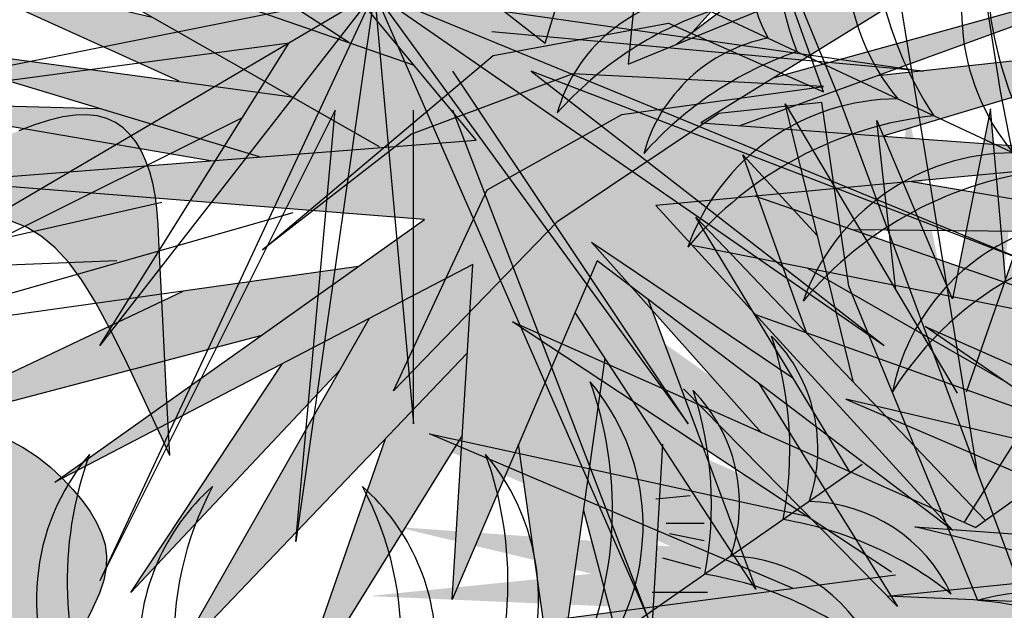
# Model space of a CAD drawing. Extents: x -71 to 222, y -457 to 82.
# Drawn here: x -16 to -15, y 22 to 22 of the extents above; entities that cross this region are included whole.
import ezdxf

# ---------------------------------------------------------------- set-up
doc = ezdxf.new("R2010")
doc.units = 0
doc.header["$MEASUREMENT"] = 0
doc.layers.get('0').update_dxf_attribs({"linetype": 'CONTINUOUS'})
doc.layers.add('HATCH', color=7, linetype='CONTINUOUS')

# ---------------------------------------------------------------- blocks, each defined once
blk = doc.blocks.new('Arbol alzado 023')
at = {"color": 78}
for points in [[(-0.5747891747202765, 0.2082407706869382), (-0.5732863495522516, 0.2353176254507083), (-0.5719945529935835, 0.2604145796546042), (-0.5710976814038453, 0.2790363470826343), (-0.5704593198605501, 0.292439301634051), (-0.5699441839516588, 0.301879440371291), (-0.5694158587546738, 0.3086138908672105), (-0.5687386830207366, 0.3138982733474442), (-0.5677984751987175, 0.3187711500394492), (-0.5665658420180257, 0.3234028511778995), (-0.5650343772530206, 0.3277443879785018), (-0.5631957904940457, 0.33174790216734), (-0.5610436755154637, 0.3353651586336959), (-0.5585701187444272, 0.3385479222668799), (-0.55576833711849, 0.3412487116297704), (-0.5526307939015993, 0.3434185379380601), (-0.5491476913368949, 0.3450182101643016), (-0.5453009412578673, 0.3460390610620401), (-0.5410694408035752, 0.3464822211416738), (-0.5364320871130843, 0.346347690403217), (-0.5313685309990639, 0.3456354688466554), (-0.5258576696005797, 0.3443466869824015), (-0.5198784000566903, 0.3424809679736605), (-0.5134103731800792, 0.34003868865722)], [(-0.5747891747202765, 0.2082407706869382), (-0.5714941137199787, 0.2154545575955247), (-0.5635756419908766, 0.2326307790495044), (-0.5565789130804788, 0.2473959986416467), (-0.550297797257862, 0.2599627523285086), (-0.5445276721393135, 0.2705447065770663), (-0.5390631616675279, 0.2793547741806712), (-0.5336988897851818, 0.2866066216062997), (-0.5282298572717643, 0.2925131616473244), (-0.522495908486249, 0.2972541454584778), (-0.5165200304735897, 0.3008763008032709), (-0.5103700538582139, 0.3033931938065884)], [(-0.5088457489924529, 0.2148550102428892), (-0.5152274802413146, 0.2115640944474144), (-0.5210473478177775, 0.207723750594031), (-0.5263260777459742, 0.2034922501397354), (-0.5310851497236477, 0.1990259803575363), (-0.5353449129381254, 0.1944832127044513), (-0.5391144114726529, 0.1899886801620703), (-0.5423563384838133, 0.1855378606887719), (-0.5450220820240794, 0.1810934474411177), (-0.5470630301459494, 0.1766185104124638), (-0.5484298172282998, 0.1720761195961806), (-0.549073831323625, 0.1674293449856314), (-0.5489464604844088, 0.1626408797373706), (-0.5479987159263402, 0.1576741706815703), (-0.54617294161865, 0.1523830051388906), (-0.5433798272391641, 0.1461904459648373), (-0.53951988787205, 0.1384095196686239), (-0.5344943922750751, 0.1283536295962371), (-0.5282049860428053, 0.1153369327672884), (-0.520552937933008, 0.09867283252779302), (-0.5114391398666598, 0.0776754858973554)]]:
    blk.add_lwpolyline(points, dxfattribs=at)
blk = doc.blocks.new('Arbol alzado 022')
at = {"color": 78}
blk.add_lwpolyline([(0.2628320000000031, 0.5572920000000039), (0.3645730000000071, 0.3198370000000068), (0.3500389999999811, 0.5548690000000036), (0.6431509999999889, 0.4022190000000094), (0.3839529999999911, 0.5863680000000002), (0.7206679999999892, 0.6130210000000034), (0.3476169999999854, 0.6420970000000068), (0.5947029999999813, 0.9401270000000039), (0.2991680000000088, 0.7099420000000052), (0.2119610000000023, 0.995857000000008), (0.241029999999995, 0.695403000000006), (-0.107797000000005, 0.8383610000000061), (0.1901599999999917, 0.6542120000000082), (-0.1392879999999934, 0.6299820000000054), (0.2216509999999801, 0.5960600000000014), (0.01332399999998302, 0.3682970000000054)], close=True, dxfattribs=at)
for points in [[(0.2361919999999884, 0.7454130000000063), (-0.01574500000000967, 0.9522420000000054), (0.1958019999999863, 0.7178550000000072)], [(0.2072310000000073, 0.709255000000006), (-0.05450400000000855, 0.906205000000007), (0.1308989999999994, 0.7405380000000079)], [(0.4369519999999909, 0.7104780000000019), (0.6746420000000057, 0.8650140000000093), (0.440086000000008, 0.7536320000000032)], [(0.4154440000000079, 0.6372509999999991), (0.7085559999999873, 0.8044390000000092), (0.3911799999999914, 0.6946430000000063)], [(0.5559439999999825, 0.6832880000000117), (0.7424699999999973, 0.7680940000000049), (0.5748499999999979, 0.7281740000000028)], [(0.1392889999999909, 0.6857110000000048), (-0.1489779999999996, 0.7656710000000047), (0.1635129999999947, 0.6517890000000008)], [(0.06585999999998648, 0.687377000000005), (-0.1635129999999947, 0.7123650000000055), (0.06237600000000043, 0.6448140000000038)], [(0.4994879999999853, 0.6302600000000069), (0.77153899999999, 0.7123650000000055), (0.4768509999999822, 0.6722770000000011)], [(-0.2658199999999908, 0.4870340000000013), (-0.2579870000000142, 0.6881340000000051), (-0.3355040000000145, 0.4652180000000001)], [(-0.4145230000000026, 0.4720120000000065), (-0.4624160000000188, 0.6674840000000088), (-0.3418839999999932, 0.4645730000000086)], [(-0.3078979999999945, 0.5446039999999996), (-0.3185469999999953, 0.6639040000000023), (-0.3451939999999922, 0.5306390000000007)], [(0.5338649999999916, 0.6275810000000064), (0.7739609999999857, 0.66875000000001), (0.6118940000000066, 0.6641840000000059)], [(-0.3848090000000184, 0.5368350000000035), (-0.3982340000000022, 0.6558550000000096), (-0.3454739999999958, 0.5306110000000004)], [(-0.4474299999999971, 0.5064370000000054), (-0.4922040000000152, 0.6317280000000025), (-0.4397529999999961, 0.5749840000000077)], [(-0.2507779999999968, 0.4258020000000045), (-0.1804690000000164, 0.6227130000000116), (-0.3369260000000054, 0.3739970000000099)], [(0.0423279999999977, 0.612913000000006), (-0.1263600000000054, 0.5842290000000006)], [(0.1517829999999947, 0.6026260000000079), (-0.1010750000000087, 0.5155560000000108)], [(0.5995470000000012, 0.5572920000000039), (0.7812279999999987, 0.550023000000003), (0.5680559999999844, 0.5984830000000088)], [(-0.417016000000018, 0.4090090000000046), (-0.5252839999999992, 0.587881000000003), (-0.3219850000000122, 0.3752070000000032)], [(0.4302699999999788, 0.5534620000000032), (0.7812279999999987, 0.5039860000000047), (0.476003999999989, 0.5912140000000008)], [(-0.2652539999999988, 0.3513360000000034), (-0.03997000000001094, 0.5766759999999991), (-0.3287559999999985, 0.3703690000000037)], [(-0.1305279999999982, 0.5770670000000067), (0.08359500000000253, 0.5791460000000015)], [(-0.4790240000000097, 0.4366880000000108), (-0.5983769999999993, 0.570489000000002), (-0.4571109999999976, 0.4752510000000072)], [(-0.1085240000000169, 0.5081050000000076), (0.1961330000000032, 0.5681610000000035)], [(0.1153009999999881, 0.5522270000000091), (-0.02227100000001769, 0.4733739999999997)], [(0.4988510000000019, 0.5047380000000103), (0.7691159999999968, 0.433718000000006), (0.5532149999999945, 0.5361300000000071)], [(0.2269079999999803, 0.5300800000000052), (0.1514009999999928, 0.3271060000000077), (0.2782890000000009, 0.521217)], [(-0.07010099999999397, 0.4404170000000036), (0.1515789999999981, 0.5194510000000037)], [(-0.3879390000000171, 0.3389430000000075), (-0.6537380000000041, 0.514675000000004), (-0.3287559999999985, 0.3703690000000037)], [(-0.1954680000000053, 0.3540310000000062), (0.03270299999999793, 0.5112550000000056), (-0.214382999999998, 0.4022190000000094)], [(0.3538839999999936, 0.4926920000000052), (0.5583660000000066, 0.2786460000000019), (0.4224470000000053, 0.5171590000000066)], [(0.2573409999999967, 0.4891720000000035), (0.2919009999999957, 0.244724000000005), (0.317861999999991, 0.4288570000000007)], [(0.4430559999999844, 0.4809940000000026), (0.5898579999999924, 0.3246830000000003), (0.4835269999999809, 0.4853500000000039)], [(0.1491489999999942, 0.4711810000000085), (0.05208199999998442, 0.3149910000000062), (0.2022719999999936, 0.4676410000000075)], [(-0.107687999999996, 0.4145170000000036), (0.08841799999999012, 0.4603720000000067), (-0.1525510000000168, 0.3570740000000043)], [(-0.4568540000000212, 0.3276269999999997), (-0.711859000000004, 0.4360420000000076), (-0.4479579999999999, 0.3786240000000092)], [(0.2724460000000022, 0.3823300000000032), (0.2289179999999931, 0.2180710000000019), (0.2168059999999912, 0.4288720000000055)], [(0.3574629999999956, 0.4348110000000034), (0.4784269999999822, 0.2398780000000045), (0.4113289999999949, 0.4325600000000023)], [(-0.3112800000000107, 0.2544160000000062), (-0.02785700000001157, 0.1163040000000066), (-0.2531419999999969, 0.3004530000000045), (0.03996999999998252, 0.3707200000000057), (-0.2676759999999945, 0.3489130000000031)], [(-0.3234600000000114, 0.2531850000000091), (-0.573535000000021, 0.06118200000000229), (-0.389630000000011, 0.2866650000000064), (-0.6908730000000105, 0.2968930000000043), (-0.3850810000000138, 0.3370530000000045)], [(-0.221650000000011, 0.3101450000000057), (0.05934899999999743, 0.3222600000000071), (-0.09695800000000077, 0.3378950000000032)]]:
    blk.add_lwpolyline(points, dxfattribs=at)
at = {"color": 32}
for points in [[(0.1974270000000047, 0.3925270000000083), (0.2216509999999801, 0.3901040000000009)], [(0.1877369999999985, 0.373143000000006), (0.2143839999999955, 0.373143000000006)], [(0.1877369999999985, 0.3610280000000046), (0.2119610000000023, 0.3658740000000051)], [(0.1901599999999917, 0.3416440000000094), (0.2168059999999912, 0.3489130000000031)], [(0.1853150000000028, 0.3246830000000003), (0.2240730000000042, 0.3246830000000003)]]:
    blk.add_lwpolyline(points, dxfattribs=at)

msp = doc.modelspace()

# ---------------------------------------------------------------- hatches: boundary and pattern name
at = {"linetype": 'Continuous'}
h = msp.add_hatch(color=70, dxfattribs=at)
h.paths.add_polyline_path([(-15.42972176435774, 22.22472429507354), (-15.3782540173695, 22.24581706075367), (-15.37510782154527, 22.24569602877307), (-15.42076947609462, 22.21747535255633), (-15.36279201464845, 22.2132112687226), (-15.42631137720923, 22.20724155135542), (-15.38974118803685, 22.16725952311901), (-15.38978616604686, 22.16726271131427), (-15.43355855988989, 22.20041901722163), (-15.45146331240016, 22.15863081966802), (-15.448905566034, 22.19999260883822), (-15.50048848558231, 22.17312870470244), (-15.45487387553226, 22.20553591782198), (-15.51413021016083, 22.2102264100389), (-15.4484793336344, 22.21534331063924), (-15.4919624297188, 22.26779171777696), (-15.4399531017873, 22.22728292135719), (-15.42460609564273, 22.27759928657804)])
h.paths.add_polyline_path([(-15.38453356269088, 22.26992375969382), (-15.42176233697796, 22.22867552304285), (-15.42377386106432, 22.22716189410983), (-15.42972176435774, 22.22472429507354), (-15.42887026368658, 22.23352531273974)], flags=17)
h.paths.add_polyline_path([(-15.4041435967672, 22.27461442789456), (-15.41604820702446, 22.24405164732923), (-15.42887026368703, 22.23352531273974), (-15.42769372494718, 22.24568588828549)], flags=17)
h.paths.add_polyline_path([(-15.41034071672607, 22.23266713151486), (-15.42377386106432, 22.2271618941096), (-15.37771261240982, 22.26182200040978)], flags=17)
h.paths.add_polyline_path([(-15.41589392824767, 22.21711676933717), (-15.42076947609462, 22.21747535255633), (-15.41178666366272, 22.22302707957203), (-15.37585633968297, 22.23299349510137), (-15.37269023961039, 22.23286161469093)], flags=17)
h.paths.add_polyline_path([(-15.41589392824767, 22.21711676933717), (-15.39889468470733, 22.22331185288465), (-15.35852881073311, 22.22770932974083), (-15.39828165883523, 22.21582143505736)])
h.paths.add_polyline_path([(-15.39475362708822, 22.21020743201564), (-15.36506704228418, 22.20515947366346), (-15.36433357244982, 22.203899093323), (-15.40201582695931, 22.20426496437437), (-15.41401590376131, 22.20839711240671)], flags=17)
h.paths.add_polyline_path([(-15.42182057106606, 22.20233177259604), (-15.42631137720923, 22.20724155135542), (-15.41401590376131, 22.20839711240671), (-15.36951692861589, 22.19307418109372), (-15.36820598459485, 22.19176291120414)], flags=17)
h.paths.add_polyline_path([(-15.41397994926933, 22.19375965500069), (-15.42182057106606, 22.20233177259604), (-15.40759545161222, 22.19952762309697), (-15.38338433815829, 22.18565038841905), (-15.37496797818562, 22.17985099331452)], flags=17)
h.paths.add_polyline_path([(-15.43627872333377, 22.19407038283964), (-15.43355855988989, 22.20041901722163), (-15.42723657999636, 22.19563030267147), (-15.41394852581357, 22.15991004481805)], flags=17)
h.paths.add_polyline_path([(-15.43259225160705, 22.18843088412143), (-15.42547463563756, 22.17754248211747), (-15.42746774958937, 22.14285370948335), (-15.42815523325748, 22.14285370948335), (-15.43525050072481, 22.16962869429574)])
h.paths.add_polyline_path([(-15.4386742286049, 22.14541215978363), (-15.44324293218801, 22.17781650079189), (-15.43627872333377, 22.19407038283964), (-15.43259225160705, 22.18843088412143)])
h.paths.add_polyline_path([(-15.44958220914009, 22.1890504881311), (-15.45021210640994, 22.17886430296574), (-15.47149975485968, 22.14455934301702), (-15.45969158546245, 22.17846827764595)])
h.paths.add_polyline_path([(-15.4855677118378, 22.15138187715081), (-15.46164810630648, 22.19335641252917), (-15.448905566034, 22.19999260883822), (-15.44958220914009, 22.1890504881311)])
h.paths.add_polyline_path([(-15.47239732608682, 22.18775831896971), (-15.46164810630648, 22.19335641252917), (-15.4652750300877, 22.18699182426838), (-15.49110978893555, 22.15948363643486)], flags=17)
h.paths.add_polyline_path([(-15.52265626602434, 22.1786720136862), (-15.48466125429809, 22.19669483498376), (-15.46302483888917, 22.19974500990145), (-15.47509401601269, 22.19117038008892)])
h.paths.add_polyline_path([(-15.47122244249636, 22.22065450234061), (-15.46029620405966, 22.2144222909277), (-15.47520615084409, 22.21326019348578), (-15.52308267440753, 22.22770932974061)])
h.paths.add_polyline_path([(-15.47520615084409, 22.21326019348601), (-15.48125567441116, 22.21278868705065), (-15.52350890680759, 22.22003380285639), (-15.4949876783387, 22.21923025908029)])
h.paths.add_polyline_path([(-15.47122244249636, 22.22065450234061), (-15.48500254167288, 22.22252908364624), (-15.51796700569298, 22.2375167225581), (-15.48846835894688, 22.23049139158263)])
h.paths.add_polyline_path([(-15.51199869619472, 22.2439128483087), (-15.45614595781149, 22.2245906334482), (-15.4484793336344, 22.21534331063924), (-15.46029620406011, 22.2144222909277)], flags=17)
h.paths.add_polyline_path([(-15.48680189597394, 22.23519603330976), (-15.50901454144582, 22.24988256567565), (-15.48561814644177, 22.24130188131778), (-15.46420071186799, 22.22737716984773)], flags=17)
h.paths.add_polyline_path([(-15.50603038669738, 22.2545730578928), (-15.46475256144163, 22.23497173994485), (-15.45614595781149, 22.2245906334482), (-15.46420071186799, 22.22737716984773)], flags=17)
h.paths.add_polyline_path([(-15.48133516313806, 22.24284620635001), (-15.50517774591412, 22.26224840879343), (-15.47527999470799, 22.2476697112437), (-15.46475256144163, 22.23497173994485)], flags=17)
h.paths.add_polyline_path([(-15.45291487779309, 22.24394493989018), (-15.4511289671525, 22.23598753018189), (-15.46155151079506, 22.24410539509984), (-15.47959957832359, 22.27589365304459)], flags=17)
h.paths.add_polyline_path([(-15.43818005569506, 22.23309599225274), (-15.4399531017873, 22.22728292135719), (-15.4511289671525, 22.23598753018189), (-15.45998954424681, 22.2754672446614)], flags=17)
h.paths.add_polyline_path([(-15.44251102413659, 22.2754672446614), (-15.4346800805281, 22.2445709357761), (-15.43818005569506, 22.23309599225274), (-15.44381964097943, 22.24405252115127)], flags=17)
h = msp.add_hatch(color=70, dxfattribs=at)
h.paths.add_polyline_path([(-15.44639329654797, 22.12281233948158), (-15.40674682001168, 22.1552195526009), (-15.45832973955999, 22.16758539571867), (-15.4537774138696, 22.16726271131404), (-15.45364047922862, 22.16715898733526), (-15.45373243586005, 22.16725952311901), (-15.41689660062207, 22.16464847321424), (-15.45705086637713, 22.19231725793759), (-15.41356756713708, 22.17312861505241), (-15.44270664368082, 22.2022749348456), (-15.44212933910489, 22.20230700507921), (-15.39343999231892, 22.16752362545765), (-15.3362484738534, 22.19291912201982), (-15.3724625218299, 22.1689763416515), (-15.32602012814527, 22.17908099968838), (-15.37089684732359, 22.16000172865563), (-15.3297133210192, 22.15459305080788), (-15.38272716362349, 22.15279309003824), (-15.35036289051482, 22.11311176873949), (-15.38105618057102, 22.13667751409901), (-15.36862377229932, 22.10325133269805), (-15.36930596974457, 22.10325133269805), (-15.38812405421072, 22.14127390425949), (-15.3863633301587, 22.10325133269805), (-15.38642048163206, 22.10325133269805), (-15.39671540000813, 22.13442110093786), (-15.41314136190954, 22.10575600414688), (-15.40376266526323, 22.14285370948335), (-15.43360403676866, 22.10447677899685), (-15.41160711917496, 22.13976364029111)])
h.paths.add_polyline_path([(-15.39312656058905, 22.1699494542496), (-15.39463166136852, 22.16837494673575), (-15.40718595990916, 22.17734366290972), (-15.41953607979099, 22.21193204357235)])
h.paths.add_polyline_path([(-15.40451568855792, 22.18805448215983), (-15.40589417922843, 22.22344506992329), (-15.39711065049164, 22.19818623519097), (-15.39523660939972, 22.21918098608978), (-15.39053064424365, 22.19564586219269), (-15.38121300030093, 22.21776449369293), (-15.38357556630604, 22.1968190481856), (-15.36991801769204, 22.21981100755568), (-15.37834638354639, 22.18541120946031), (-15.39312656058905, 22.1699494542496)])
h.paths.add_polyline_path([(-15.35885427759899, 22.2058021810841), (-15.37782737502062, 22.17445629973452), (-15.39200219134204, 22.16816207099544), (-15.39312656058905, 22.1699494542496)])
h.paths.add_polyline_path([(-15.37390648283895, 22.20353236017274), (-15.36467581673355, 22.213518536175), (-15.3725553273614, 22.19146931640091), (-15.37834638354639, 22.18541120946031)])
h.paths.add_polyline_path([(-15.36688962450967, 22.17931313188285), (-15.37782737502062, 22.17445629973452), (-15.37085158433388, 22.1859811605583), (-15.3459911046873, 22.20274147344742)])
h.paths.add_polyline_path([(-15.37505969846165, 22.1530534208465), (-15.35447878513492, 22.15375219752025), (-15.32807720102733, 22.14555505850728)], flags=17)
h.paths.add_polyline_path([(-15.33764244034251, 22.1370626155209), (-15.37716526871759, 22.1459737390195), (-15.38272716362349, 22.15279309003824), (-15.37505969846165, 22.1530534208465), (-15.37231576722456, 22.15261549200534)], flags=17)
h.paths.add_polyline_path([(-15.45406671162823, 22.14882342685053), (-15.41698365965181, 22.15712759627911), (-15.4142065959752, 22.15700786586569), (-15.40674682001168, 22.1552195526009), (-15.4135602830836, 22.14965019640238)], flags=17)
h.paths.add_polyline_path([(-15.46124292839409, 22.15903579182702), (-15.46128456949577, 22.15910279630509), (-15.43423285955419, 22.16180871149083), (-15.4142065959752, 22.15700786586569)])
h.paths.add_polyline_path([(-15.4668557954235, 22.18336268188693), (-15.43234439389676, 22.17529296287273), (-15.41689660062207, 22.16464847321424), (-15.42444892252092, 22.16518380760374)])
h.paths.add_polyline_path([(-15.43275139598586, 22.21150563518916), (-15.41174497319957, 22.19011186991099), (-15.40718595990916, 22.17734366290972), (-15.41691634646645, 22.18429499316596)])
h.paths.add_polyline_path([(-15.41228889711033, 22.21832816932294), (-15.40524185739991, 22.20669772921303), (-15.40451568855792, 22.18805448215983), (-15.4089782778608, 22.19514855504269)])
h = msp.add_hatch(color=70, dxfattribs=at)
h.paths.add_polyline_path([(-15.333848584821, 22.12281233948158), (-15.37349506135729, 22.1552195526009), (-15.32191214180898, 22.16758539571867), (-15.32646446749936, 22.16726271131404), (-15.32660140214034, 22.16715898733526), (-15.32650944550937, 22.16725952311901), (-15.36334528074735, 22.16464847321424), (-15.32319101499183, 22.19231725793759), (-15.36667431423189, 22.17312861505241), (-15.33753523768814, 22.2022749348456), (-15.33811254226407, 22.20230700507921), (-15.3868018890505, 22.16752362545765), (-15.44399340751602, 22.19291912201982), (-15.40777935953861, 22.1689763416515), (-15.45422175322415, 22.17908099968838), (-15.40934503404583, 22.16000172865563), (-15.45052856034977, 22.15459305080788), (-15.39751471774593, 22.15279309003824), (-15.4298789908546, 22.11311176873949), (-15.39918570079794, 22.13667751409901), (-15.41161810906965, 22.10325133269805), (-15.41093591162485, 22.10325133269805), (-15.3921178271587, 22.14127390425949), (-15.39387855120981, 22.10325133269805), (-15.39382139973736, 22.10325133269805), (-15.38352648136083, 22.13442110093786), (-15.36710051945943, 22.10575600414688), (-15.37647921610619, 22.14285370948335), (-15.34663784460031, 22.10447677899685), (-15.36863476219401, 22.13976364029111)])
h.paths.add_polyline_path([(-15.38711532077946, 22.1699494542496), (-15.38561022000044, 22.16837494673575), (-15.37305592145981, 22.17734366290972), (-15.36070580157843, 22.21193204357235)])
h.paths.add_polyline_path([(-15.3757261928115, 22.18805448215983), (-15.37434770214054, 22.22344506992329), (-15.38313123087732, 22.19818623519097), (-15.3850052719697, 22.21918098608978), (-15.38971123712577, 22.19564586219269), (-15.39902888106849, 22.21776449369293), (-15.39666631506293, 22.1968190481856), (-15.41032386367647, 22.21981100755568), (-15.40189549782303, 22.18541120946031), (-15.38711532077946, 22.1699494542496)])
h.paths.add_polyline_path([(-15.42138760376952, 22.2058021810841), (-15.4024145063488, 22.17445629973452), (-15.38823969002692, 22.16816207099544), (-15.38711532077946, 22.1699494542496)])
h.paths.add_polyline_path([(-15.40633539853047, 22.20353236017274), (-15.41556606463587, 22.213518536175), (-15.40768655400711, 22.19146931640091), (-15.40189549782303, 22.18541120946031)])
h.paths.add_polyline_path([(-15.41335225685975, 22.17931313188285), (-15.4024145063488, 22.17445629973452), (-15.40939029703509, 22.1859811605583), (-15.43425077668167, 22.20274147344742)])
h.paths.add_polyline_path([(-15.40518218290731, 22.1530534208465), (-15.4257630962345, 22.15375219752025), (-15.45216468034164, 22.14555505850728)], flags=17)
h.paths.add_polyline_path([(-15.44259944102646, 22.1370626155209), (-15.40307661265138, 22.1459737390195), (-15.39751471774593, 22.15279309003824), (-15.40518218290731, 22.1530534208465), (-15.4079261141444, 22.15261549200534)], flags=17)
h.paths.add_polyline_path([(-15.32617516974074, 22.14882342685053), (-15.36325822171716, 22.15712759627911), (-15.36603528539422, 22.15700786586569), (-15.37349506135683, 22.1552195526009), (-15.36668159828537, 22.14965019640238)], flags=17)
h.paths.add_polyline_path([(-15.31899895297488, 22.15903579182702), (-15.31895731187319, 22.15910279630509), (-15.34600902181523, 22.16180871149083), (-15.36603528539422, 22.15700786586569)])
h.paths.add_polyline_path([(-15.31338608594547, 22.18336268188693), (-15.34789748747221, 22.17529296287273), (-15.36334528074735, 22.16464847321424), (-15.35579295884804, 22.16518380760374)])
h.paths.add_polyline_path([(-15.34749048538356, 22.21150563518916), (-15.36849690816939, 22.19011186991099), (-15.37305592145981, 22.17734366290972), (-15.36332553490297, 22.18429499316596)])
h.paths.add_polyline_path([(-15.36795298425864, 22.21832816932294), (-15.37500002396951, 22.20669772921303), (-15.3757261928115, 22.18805448215983), (-15.37126360350862, 22.19514855504269)])
at = {"layer": 'HATCH', "linetype": 'Continuous'}
h = msp.add_hatch(color=94, dxfattribs=at)
h.paths.add_polyline_path([(-15.66937204018927, 22.24986156240118), (-15.67096887423736, 22.25480690002962), (-15.67273739115376, 22.25994787361003), (-15.67460401256608, 22.26520769574324), (-15.67649493088652, 22.27050992285979), (-15.67833645313544, 22.27577799677545), (-15.68005477172323, 22.2809355885239), (-15.68158708143551, 22.28590361854765), (-15.68291401351121, 22.29059395325055), (-15.68402720156178, 22.29491605226906), (-15.68491804998325, 22.29877937523827), (-15.68557819238708, 22.30209326718534), (-15.68599903316976, 22.30476730235443), (-15.68617220594319, 22.30671082577294), (-15.68608911510205, 22.3078334116841), (-15.68574804152718, 22.30807855831642), (-15.68517293829996, 22.3075269497416), (-15.68439463499021, 22.30629307940774), (-15.68344373194736, 22.30449178458741), (-15.68235094413035, 22.30223767333621), (-15.68114687189131, 22.29964558292761), (-15.6798623447969, 22.29683000680905), (-15.67852807780559, 22.29390589686147), (-15.67716424193554, 22.29096505413679), (-15.67574997852103, 22.28800885393332), (-15.67425377034647, 22.28501552071964), (-15.672644214804, 22.28196373739695), (-15.67089013850295, 22.27883184304312), (-15.66895990961916, 22.2755984059512), (-15.6668222401529, 22.27224199441514), (-15.66444584210626, 22.2687409475119), (-15.66179243638749, 22.26504288936019), (-15.65879681101455, 22.2609716673802), (-15.65538699212152, 22.25632052862863), (-15.65149077664023, 22.25088226175001), (-15.64703607610113, 22.24445011380806), (-15.6419511458605, 22.23681698804387), (-15.6361636682343, 22.22777590230805), (-15.62960166936432, 22.21711998905937), (-15.6292954704561, 22.21711998905937), (-15.62832275806363, 22.21387062144743), (-15.62727478199736, 22.21024717314015), (-15.6262986651825, 22.2067558679222), (-15.62537480964079, 22.20326158289447), (-15.62448224209834, 22.19960123079284), (-15.62359976006451, 22.19561183896201), (-15.62270593183416, 22.19113043474533), (-15.62177978413115, 22.18599427470269), (-15.62089365856059, 22.1806088952718), (-15.62084217562301, 22.17975455368708), (-15.62111116073061, 22.18004783570302), (-15.62172018794149, 22.18179950523484), (-15.62264702329298, 22.18463020961747), (-15.62386977664551, 22.18816036696683), (-15.62536609942822, 22.19201062461741), (-15.62711307003042, 22.19586351825353), (-15.62908352634145, 22.19965016843287), (-15.63124950399765, 22.20336381328036), (-15.63358280941543, 22.2069975763128), (-15.63605559283701, 22.2105448102626), (-15.63863977529013, 22.21399863864679), (-15.64130716319164, 22.21735218498145), (-15.64402979217698, 22.2205988019997), (-15.64678554289026, 22.22373287390667), (-15.64957556141258, 22.22675325462194), (-15.65240706805093, 22.22965994414528), (-15.65528716850508, 22.23245340090909), (-15.65822308308248, 22.23513339569661), (-15.66122180287516, 22.2377002723332), (-15.66429054819014, 22.24015391621003), (-15.66736535695895, 22.24244179169898), (-15.66802081120591, 22.24518807508218)])
h.paths.add_polyline_path([(-15.57801853157002, 22.20654888577258), (-15.5773050964201, 22.21131967533131), (-15.57658936910843, 22.21613172379068), (-15.5758306637756, 22.22098182212369), (-15.57498806534591, 22.22586721973846), (-15.57402088795902, 22.23078470760959), (-15.57290013577699, 22.23571892825601), (-15.57164448991239, 22.24060593038405), (-15.57028455071645, 22.24536904120316), (-15.56885091854042, 22.24993193174748), (-15.56737407912738, 22.25421815844459), (-15.56588451821995, 22.25815116311185), (-15.56441306538522, 22.26165461678386), (-15.56299009175859, 22.26465207588797), (-15.5616370290461, 22.26708577796319), (-15.56033817594448, 22.26897360186615), (-15.55906889172115, 22.27035176374272), (-15.55780442103628, 22.27125705277933), (-15.55652000854957, 22.2717256851214), (-15.55519066970442, 22.27179433534718), (-15.55379187837775, 22.27149933421049), (-15.55229876462067, 22.27087735628891), (-15.55069539791361, 22.26995086476211), (-15.54900091780132, 22.26868696711733), (-15.54724363247465, 22.2670390178763), (-15.54545162090631, 22.26496025695144), (-15.54365296207084, 22.26240392425586), (-15.54213645440564, 22.25977519361538), (-15.54256796760296, 22.25875079246168), (-15.54271985437595, 22.25841000273238), (-15.54332036949177, 22.25930297407729), (-15.54478700878803, 22.26127801471114), (-15.54608895630713, 22.2628426438954), (-15.54724878983666, 22.26407158608311), (-15.54828897255561, 22.26503910729423), (-15.54923231146699, 22.26582004658951), (-15.55010058210132, 22.26646735289125), (-15.55091372626043, 22.26694927976803), (-15.55169053966597, 22.26721253447329), (-15.55245039107899, 22.26720382426095), (-15.553212305437, 22.26686997099307), (-15.5539951930698, 22.26615779653127), (-15.55481830813028, 22.26501389352154), (-15.55570079016275, 22.26338519843387), (-15.55665444379952, 22.26123102540816), (-15.55766276547843, 22.25856100152089), (-15.55870191672443, 22.25539724612747), (-15.55974828827834, 22.25176222240668), (-15.56077792705651, 22.24767793510512), (-15.56176722379791, 22.24316673279384), (-15.56269234002843, 22.23825073482783), (-15.56352966648751, 22.23295228977793), (-15.56427312894834, 22.22729237091846), (-15.56498839782739, 22.22128736720254), (-15.56575902239797, 22.21495263610734), (-15.56666820810892, 22.20830319128993), (-15.56710845301245, 22.20559856775651), (-15.56757487244226, 22.20390992066848), (-15.56840452016127, 22.20101709872017), (-15.56932826109528, 22.1980395814179), (-15.57051422526115, 22.19479605881713), (-15.57216011155765, 22.19106717109833), (-15.57446384809668, 22.18663367304919), (-15.57762347760058, 22.18127597563432), (-15.58183681357309, 22.17477483364189), (-15.58730178412884, 22.16691088725236), (-15.59421631738019, 22.1574646620378), (-15.59459956966225, 22.1574646620378, 0.009810297801569015), (-15.595448352022, 22.16052469714043), (-15.59476907203566, 22.16052469714043), (-15.5922517060792, 22.16369544362544), (-15.58996607761287, 22.16717597568629), (-15.58790210112807, 22.17092973335355), (-15.58604980572159, 22.17492004204939), (-15.58439887667123, 22.17911022719466), (-15.58293922846656, 22.18346372882058), (-15.58166077559895, 22.18794387234868), (-15.58055343255887, 22.19251398320046), (-15.5796019564757, 22.19714300259386), (-15.57877058963572, 22.20182222031565)])
h.paths.add_polyline_path([(-15.56932826109528, 22.19803958141813), (-15.56840452016127, 22.20101709872017), (-15.56757487244181, 22.20390992066825), (-15.56679129716099, 22.20674681388516), (-15.56603580085425, 22.20951838051008), (-15.56529016084028, 22.21221510807447), (-15.5645363836536, 22.21482759871753), (-15.56375636122289, 22.21734656918659), (-15.56293198547405, 22.21976239240473), (-15.56204514833485, 22.22206589972791), (-15.56108163840531, 22.22425502821136), (-15.56004248715885, 22.22635808604412), (-15.55893273735023, 22.22841083094011), (-15.55775754634101, 22.23044902061235), (-15.55652161306239, 22.23250852738317), (-15.55523009487592, 22.23462499435675), (-15.55388780532098, 22.23683429386062), (-15.55250001636773, 22.23917218359963), (-15.55107326067468, 22.2416644503918), (-15.54962220807442, 22.24429745587634), (-15.54816278908606, 22.24704782001083), (-15.54671150726904, 22.24989181892749), (-15.54528440775198, 22.25280595797506), (-15.54389787948753, 22.25576685710928), (-15.54271985437549, 22.25841000273215), (-15.54166623141532, 22.25684325597342), (-15.53980213138016, 22.25382413594696), (-15.53867538177724, 22.25186097770654), (-15.54014801849439, 22.25567150320614), (-15.54187573494232, 22.25932325970336), (-15.54213645440564, 22.25977519361538), (-15.54131117565726, 22.26173438399076), (-15.54014045436247, 22.26467763348398), (-15.5390569497979, 22.26747555996292), (-15.53805859902036, 22.27000679349305), (-15.5371433390826, 22.2721499641458), (-15.53630922164916, 22.27378358738008), (-15.53555418377414, 22.27478629326436), (-15.53487616251346, 22.27503682647546), (-15.53427309492076, 22.27441370247345), (-15.53374360570092, 22.27284105072533), (-15.53328769485347, 22.27042488368272), (-15.53290639385, 22.26731682780462), (-15.53260027573174, 22.26366816572488), (-15.53237014275487, 22.25963040929412), (-15.53221679717558, 22.25535529957881), (-15.53214092664234, 22.25099400460488), (-15.5321434480195, 22.24669838004763), (-15.53222413209073, 22.24259140035099), (-15.53238022826349, 22.23868303641586), (-15.53260795447181, 22.23495506556139), (-15.53290364325699, 22.23138926510603), (-15.53326374176936, 22.22796718315396), (-15.53368446794434, 22.22467071163135), (-15.53416226893091, 22.22148128403308), (-15.53469324805542, 22.21838079228644), (-15.53527454011669, 22.21535307665602), (-15.53590557207485, 22.21239034379289), (-15.536586343929, 22.20948709251149), (-15.5373170848959, 22.20663782162421), (-15.5380977949751, 22.20383691533709), (-15.53892858877566, 22.20107875785413), (-15.53980958090392, 22.19835796259838), (-15.54074077136079, 22.19566891377383), (-15.5417274321178, 22.1930041618574), (-15.54279580841808, 22.19034857858549), (-15.54397684443825, 22.18768531657349), (-15.54530182817666, 22.18499741382982), (-15.54680193302534, 22.18226779375311), (-15.54850844698353, 22.17947972356808), (-15.55045242883421, 22.17661601206612), (-15.55266528118477, 22.17365992647058), (-15.55519342029834, 22.17061020609287), (-15.55814469235543, 22.16752919771614), (-15.56164264484119, 22.16449494942583), (-15.56581025219953, 22.1615856239174), (-15.57077094730744, 22.15887926927633), (-15.57664804843375, 22.15645404819759), (-15.58356475923779, 22.15438800876711), (-15.59164428338113, 22.15275931367921), (-15.59354165595437, 22.15275931367921, 0.01490099044609624), (-15.59459956966225, 22.1574646620378), (-15.59421631738019, 22.1574646620378), (-15.58730178412884, 22.16691088725258), (-15.58183681357309, 22.17477483364189), (-15.57762347760013, 22.18127597563432), (-15.57446384809668, 22.18663367304896), (-15.57216011155765, 22.1910671710981), (-15.57051422526115, 22.19479605881713)])
h.paths.add_polyline_path([(-15.50218077621798, 22.20347280554199), (-15.50399823077464, 22.20457441817905), (-15.50586863425292, 22.20533988538671), (-15.50777135720341, 22.20577310383953), (-15.50968565556764, 22.20587808481912), (-15.51159078528713, 22.20565895421544), (-15.51346611691201, 22.20511972331053), (-15.51529102099198, 22.2042645179946), (-15.5170480771028, 22.20310491368116), (-15.51873315935404, 22.20168400299951), (-15.52034546548998, 22.20005267192653), (-15.52188419325353, 22.19826146261482), (-15.5233484257808, 22.19636126104217), (-15.52473759003101, 22.19440260935983), (-15.52605065453167, 22.1924365081544), (-15.52728681702706, 22.19051361418553), (-15.52845031801303, 22.18867197733073), (-15.52956419371253, 22.18689944913433), (-15.53065686692139, 22.18517093042681), (-15.53175630200553, 22.18346155126881), (-15.53289069254629, 22.1817463270969), (-15.53408834673451, 22.18000050257604), (-15.5353772289352, 22.17819897853917), (-15.53678564733877, 22.17631688503855), (-15.53833766963658, 22.17433416566575), (-15.54004200604163, 22.17225036198613), (-15.54190335548424, 22.17006994371525), (-15.54392641689378, 22.16779726595917), (-15.54611588920056, 22.16543679843187), (-15.54847635672718, 22.16299312545641), (-15.55101263301299, 22.16047048752955), (-15.55372930237922, 22.15787346897434), (-15.55664779653193, 22.15521181147562), (-15.55985624906793, 22.15251703224828), (-15.56345975557292, 22.14982626430299), (-15.56756295320406, 22.14717641143386), (-15.57227093754796, 22.14460437743458), (-15.57768846036856, 22.14214718070809), (-15.58392050264479, 22.13984172504809), (-15.59107204535599, 22.13772502885661), (-15.59206522898216, 22.13772502885661, 0.01609856916897885), (-15.59225598294938, 22.14293175584419), (-15.58597668578227, 22.14510154718289), (-15.58228756705898, 22.1466901294508), (-15.57869024938805, 22.14853703827782), (-15.57518553502746, 22.15061854979615), (-15.57177422623204, 22.15291105474591), (-15.56845712525933, 22.15539060004323), (-15.5652350343646, 22.15803346182122), (-15.56210852659001, 22.16081591621139), (-15.55907863340576, 22.16371343709022), (-15.55614604246171, 22.16669989382069), (-15.55331155601357, 22.16974812429328), (-15.55057609092614, 22.17283131022339), (-15.54794044945606, 22.17592240410943), (-15.54540543385997, 22.17899447305729), (-15.54297196100129, 22.18202058417558), (-15.54064060392079, 22.18497380457086), (-15.53840815359149, 22.18783109802109), (-15.53625340752592, 22.19058581726119), (-15.5341511519498, 22.19323498248207), (-15.53207594387391, 22.19577607230701), (-15.53000245492035, 22.19820599231537), (-15.5279054713144, 22.2005222211327), (-15.5257596646768, 22.20272189355717), (-15.52353947741017, 22.20480214438692), (-15.52122932281986, 22.20675964998793), (-15.51885143486811, 22.20858833613386), (-15.51643767459541, 22.2102816701655), (-15.51401978843137, 22.21183289020712), (-15.51162963741785, 22.21323546359997), (-15.509299082594, 22.21448274307625), (-15.50705987039032, 22.21556819597743), (-15.50494397645502, 22.21648494581939), (-15.50297684377733, 22.2172277206322), (-15.50115835774818, 22.21779514511888), (-15.49948232953307, 22.2181871046713), (-15.49794234108072, 22.21840371389783), (-15.49653197434077, 22.21844462897377), (-15.49524504047599, 22.21830984989958), (-15.49407512143785, 22.21799937667527), (-15.49301579917369, 22.21751286547635), (-15.49206157249705, 22.21685295228838), (-15.49120946159906, 22.21603155634887), (-15.4904571743175, 22.21506357670557), (-15.48980264770785, 22.21396345397341), (-15.48924347500156, 22.21274585798358), (-15.48877770786044, 22.21142545856708), (-15.48840282490869, 22.21001681094742), (-15.48811687780812, 22.20853481417168), (-15.48791092713122, 22.20692766539844), (-15.48775024663587, 22.20487950482482), (-15.48759357742324, 22.20200845840679), (-15.48739943137593, 22.19793219366909), (-15.48712666420192, 22.19226872196089), (-15.48673378778471, 22.18463594001958), (-15.48627673085662, 22.17640100735241), (-15.48727886370011, 22.17859494937341), (-15.48968712278725, 22.18381878457865), (-15.49181505056845, 22.18830935744006), (-15.4937253376504, 22.19213130690071), (-15.49548021620762, 22.19534961572924), (-15.49714214763185, 22.19802903747689), (-15.49877359331299, 22.20023455491207), (-15.50043690003372, 22.20203092158602)])
h.paths.add_polyline_path([(-15.51186114569168, 22.17108009912351), (-15.51355184373847, 22.17284620927092), (-15.5155688309203, 22.17422127673001), (-15.51791783764179, 22.17521871064389), (-15.52060459430527, 22.17585146172257), (-15.52363483131307, 22.17613270989261), (-15.52701439367706, 22.17607586429688), (-15.5307487825828, 22.17569387564515), (-15.53827110630868, 22.17441920078443), (-15.53678564733923, 22.17631688503877), (-15.5353772289352, 22.17819897853985), (-15.53408834673405, 22.18000050257626), (-15.53297836342131, 22.18161852896912), (-15.51075151049076, 22.17972189039131), (-15.50845018072073, 22.17919859000619), (-15.5063322238409, 22.17841260795615), (-15.50439133640771, 22.17741173580077), (-15.50262132958665, 22.17624376509923), (-15.50101589993415, 22.17495683123536), (-15.49956851479169, 22.17359849655224), (-15.49827298532341, 22.17221689643372), (-15.49712656093629, 22.17084996614665), (-15.49614058782822, 22.16949633039383), (-15.49532985043811, 22.16814464297806), (-15.49470913320533, 22.16678367230986), (-15.49429344978512, 22.16540218679927), (-15.49409758461684, 22.16398895485747), (-15.49413632214032, 22.16253263028636), (-15.49442456140173, 22.16102209610483), (-15.4949798374339, 22.1594128843866), (-15.4958293123475, 22.15752953019717), (-15.49700324266701, 22.15516310305145), (-15.49853165570653, 22.15210478706956), (-15.50044446416518, 22.14814599558997), (-15.50277169535616, 22.14307791273302), (-15.50554349119716, 22.13669195183763), (-15.50639273689444, 22.1346216719088), (-15.50660338650164, 22.14037316260521), (-15.50693953193081, 22.14757398678069), (-15.50734398376176, 22.15363148098743), (-15.50785868854223, 22.15866873427706), (-15.50852570742995, 22.16280895031025), (-15.50938710158084, 22.16617556196331), (-15.51048481754401, 22.16889142907291)])
h.paths.add_polyline_path([(-15.52060459430527, 22.17585146172257), (-15.51791783764179, 22.17521871064389), (-15.5155688309203, 22.17422127673001), (-15.51355184373847, 22.17284620927092), (-15.51186114569168, 22.17108009912351), (-15.51048481754401, 22.16889142907291), (-15.50938710158084, 22.16617556196331), (-15.50852570742995, 22.16280895031025), (-15.50842838204767, 22.16220484731537), (-15.51286155941511, 22.16295771156717), (-15.51852411425966, 22.16308366582086), (-15.5240270200818, 22.16247429478574), (-15.52937795562116, 22.16125818870057), (-15.53458414118563, 22.15956382319644), (-15.53965314090715, 22.15751990312094), (-15.54459240430856, 22.15525501871264), (-15.59133484162953, 22.13238085519231), (-15.59221817053617, 22.13238085519231, 0.01651944712258458), (-15.59206522898216, 22.13772502885661), (-15.59107204535644, 22.13772502885661), (-15.58392050264479, 22.13984172504809), (-15.57768846036811, 22.14214718070809), (-15.57227093754796, 22.14460437743458), (-15.56756295320406, 22.14717641143363), (-15.56345975557338, 22.14982626430299), (-15.55985624906748, 22.15251703224828), (-15.55664779653193, 22.15521181147517), (-15.55372930237877, 22.15787346897457), (-15.5510126330139, 22.16047048752955), (-15.54847635672809, 22.16299312545664), (-15.54611588920011, 22.16543679843278), (-15.54392641689287, 22.16779726595985), (-15.54190335548424, 22.17006994371525), (-15.54004200604254, 22.1722503619859), (-15.53826763915526, 22.17441978830163), (-15.5307487825828, 22.17569387564515), (-15.52701439367706, 22.17607586429688), (-15.52363483131307, 22.17613270989261)])
h.paths.add_polyline_path([(-15.57428414266428, 22.11643818691562), (-15.57582779857489, 22.11638684250636), (-15.57733707206785, 22.11628220535124), (-15.57880371136366, 22.11611109552302), (-15.58021969389915, 22.11586021848791), (-15.58158215447179, 22.11552418766689), (-15.58290943037196, 22.11512856065644), (-15.58422536007333, 22.11470657379334), (-15.58555343823059, 22.11429146341368), (-15.58691727410019, 22.11391658046148), (-15.58834070615944, 22.11361516127351), (-15.58939745839348, 22.11347878396521), (-15.59135970522516, 22.12480480424017), (-15.59055837204755, 22.12480480424017), (-15.58503552442448, 22.12575444659444), (-15.58182672806493, 22.12632508010677), (-15.57913550168701, 22.12681445650708), (-15.57688700623089, 22.12722395109233), (-15.57500617341952, 22.12755528298283), (-15.5734180495831, 22.12781005669183), (-15.57204756644592, 22.12798964751607), (-15.57081988494724, 22.12809588918424), (-15.56967151222329, 22.12813073003338), (-15.56858479863354, 22.12809886899379), (-15.56755389916793, 22.1280051196037), (-15.56657251038155, 22.1278546392258), (-15.56563490187341, 22.12765258522279), (-15.56473488480719, 22.12740400034829), (-15.56386649956517, 22.12711381275005), (-15.5630236719187, 22.12678706518147), (-15.56220147372392, 22.1264294880458), (-15.56139944654547, 22.12604841625887), (-15.56061839264225, 22.12565187238408), (-15.55985877044463, 22.12524764976945), (-15.55912138221106, 22.12484377097883), (-15.55840691559001, 22.12444825857835), (-15.55771594361636, 22.12406890591035), (-15.55704915394494, 22.12371385015228), (-15.55608250383307, 22.12322560817177), (-15.55489448802996, 22.12270622322819), (-15.55379541071648, 22.12231500295218), (-15.55279026885569, 22.12205484592903), (-15.55207264292562, 22.12194716696501), (-15.55163827839283, 22.12189318657045), (-15.55125479983622, 22.12184000843229), (-15.55093802316856, 22.12177204585498), (-15.55070433734204, 22.12167371214252), (-15.55056967287533, 22.12152930599166), (-15.55055030411381, 22.12132324070637), (-15.55066216157661, 22.1210400441995), (-15.5509177375427, 22.12067031861), (-15.55131485445759, 22.12022987984972), (-15.55184755270261, 22.11974084727342), (-15.55250998726819, 22.11922522562838), (-15.55329619853433, 22.11870536348499), (-15.55420034149006, 22.11820315098259), (-15.55521645651766, 22.11774082208342), (-15.55633858399619, 22.1173404961429), (-15.55755996205176, 22.1170191351531), (-15.55886981752724, 22.11677284244013), (-15.56025634579214, 22.11659279318371), (-15.56170774221687, 22.11647016256336), (-15.56321231677953, 22.1163960111511), (-15.56475826485098, 22.11636128490989), (-15.56633389640888, 22.11635715901991), (-15.56792740682272, 22.11637480866045), (-15.56952767911275, 22.11640449214713), (-15.5711260030655, 22.11643383180956), (-15.57271412690147, 22.11644941850534)])

# ---------------------------------------------------------------- linework, layer by layer
at = {"layer": 'HATCH', "color": 94, "linetype": 'Continuous'}
for p, q in [((-15.40361549011618, 22.2204234325576), (-15.42587204911911, 22.27435767127156)), ((-15.38665456505851, 22.17455721302338), (-15.40032222324885, 22.25828627881299)), ((-15.40559704641032, 22.22128720302157), (-15.41491714344534, 22.24701281750856)), ((-15.38374755364839, 22.22136520180902), (-15.38753480163246, 22.24569460563589)), ((-15.43032206583871, 22.23629657458707), (-15.35208232669515, 22.1996427450631)), ((-15.46104435404436, 22.23353361780232), (-15.54330743564446, 22.18514356980245)), ((-15.46104435404436, 22.23353361780232), (-15.5336294260444, 22.21901660340245)), ((-15.46104435404436, 22.23353361780232), (-15.49491738764436, 22.1609485458024)), ((-15.46104435404436, 22.23353361780232), (-15.49491738764436, 22.18998257460237)), ((-15.46104435404436, 22.23353361780232), (-15.47072236364443, 22.16578755060243)), ((-15.46104435404436, 22.23353361780232), (-15.42717132044436, 22.15610954100237)), ((-15.46104435404436, 22.23353361780232), (-15.37878127244426, 22.19966058420232)), ((-15.46104435404436, 22.23353361780232), (-15.45620534924433, 22.18030456500242)), ((-15.46104435404436, 22.23353361780232), (-15.39329828684436, 22.22385560820237)), ((-15.46104435404436, 22.23353361780232), (-15.42233231564433, 22.18030456500242)), ((-15.46104435404436, 22.23353361780232), (-15.39813729164439, 22.18998257460237)), ((-15.44638268630001, 22.22578479065839), (-15.42475622215375, 22.22976082985815)), ((-15.42475622215375, 22.22976082985815), (-15.40559704641032, 22.22128720302157)), ((-15.39329828684436, 22.22385560820237), (-15.44652733964426, 22.2286946130024)), ((-15.5336294260444, 22.21901660340245), (-15.47156637610942, 22.22734419305823)), ((-15.49491738764436, 22.18998257460237), (-15.47156637610942, 22.22734419305823)), ((-15.47487275804451, 22.20177341055103), (-15.44638268630001, 22.22578479065839)), ((-15.42233231564433, 22.18030456500242), (-15.4513663444443, 22.22385560820237)), ((-15.37878127244426, 22.19966058420232), (-15.44168833484423, 22.22385560820237)), ((-15.44168833484423, 22.22385560820237), (-15.39813729164439, 22.18998257460237)), ((-15.43654307568022, 22.22350939214641), (-15.45647275768692, 22.21605642839086)), ((-15.40561873713568, 22.22193739286945), (-15.43654307568022, 22.22350939214641)), ((-15.43051784124668, 22.21850308989099), (-15.40561873713568, 22.22193739286945)), ((-15.37981489589924, 22.20103911735862), (-15.38374755364839, 22.22136520180902)), ((-15.40583231775167, 22.21997752730056), (-15.41852647516748, 22.21862416617967)), ((-15.40247238297434, 22.19730764552526), (-15.40583231775167, 22.21997752730056)), ((-15.38102744887101, 22.15934020419172), (-15.40361549011618, 22.2204234325576)), ((-15.46588335884439, 22.21901660340245), (-15.49491738764436, 22.1609485458024)), ((-15.47072236364443, 22.16578755060243), (-15.46588335884439, 22.21901660340245)), ((-15.45620534924433, 22.18030456500242), (-15.45620534924433, 22.21901660340245)), ((-15.42717132044436, 22.15610954100237), (-15.4513663444443, 22.21901660340245)), ((-15.54330743564446, 22.18514356980245), (-15.47732100655344, 22.21813678434785)), ((-15.44713150183793, 22.20920801021828), (-15.43051784124668, 22.21850308989099)), ((-15.41852647516748, 22.21862416617967), (-15.43853649476318, 22.20521731350391)), ((-15.45647275768692, 22.21605642839086), (-15.47487275804451, 22.20177341055103)), ((-15.45867015741146, 22.18436732500913), (-15.44713150183793, 22.20920801021828)), ((-15.43853649476318, 22.20521731350391), (-15.45867015741146, 22.18436732500913)), ((-15.3865788139849, 22.1585040938412), (-15.40247238297434, 22.19730764552526)), ((-15.40084888261663, 22.17527490675968), (-15.47176313892351, 22.12591775679687))]:
    msp.add_line(p, q, dxfattribs=at)
for centre, radius, start, end in [((-15.37517112856403, 22.23804619464215), 0.02762000790036925, 149.5040888397274, 219.6488974995557), ((-15.35339203311969, 22.24391215899811), 0.04630132730199577, 169.8612354967923, 213.5266089824959), ((-15.39494129292075, 22.23747166117516), 0.01994193303608763, 145.2734760407569, 208.6078337877472), ((-15.36693599877049, 22.24221149230686), 0.04488607939612743, 171.5184472574709, 200.8215221077842), ((-15.36093913952823, 22.23137877849763), 0.02762000790036925, 149.5040888397274, 219.6488974995557), ((-15.33916004408388, 22.23724474285359), 0.04630132730199577, 169.8612354967923, 213.5266089824959), ((-15.41925342320997, 22.21336082036942), 0.01994193303608763, 101.1877732696517, 164.5221310165707), ((-15.4049703792748, 22.18880970724717), 0.04488607939612743, 108.9740849495417, 138.2771597998472), ((-15.40857943143328, 22.20836025826111), 0.01994193303608763, 101.1877732696517, 164.5221310165707), ((-15.39429638749789, 22.18380914513875), 0.04488607939612743, 108.9740849495417, 138.2771597998472), ((-15.39636695486502, 22.19280246588983), 0.02762000790036925, 90.14670955778439, 160.2915182175592), ((-15.386934239212, 22.17231436174109), 0.04630132730199577, 96.26899807474535, 139.934371560465), ((-15.38213496582921, 22.18613504974542), 0.02762000790036925, 90.14670955778439, 160.2915182175592), ((-15.37270225017596, 22.16564694559656), 0.04630132730199577, 96.26899807474535, 139.934371560465), ((-15.37071803915114, 22.17891375157058), 0.02692453814443276, 68.3237419799556, 168.5323805372078), ((-15.36252893579695, 22.16273290444974), 0.04073347475349283, 86.56426417180828, 148.0855920659716), ((-15.42624418360697, 22.17718340322836), 0.01994193303608763, 341.1283369874965, 44.46269473445575), ((-15.45464767537828, 22.17711894547074), 0.04488607939612743, 348.9146486674954, 18.21772351781641), ((-15.47795876861733, 22.16977104075329), 0.04630132730199577, 336.2095617927778, 19.87493527842378), ((-15.45550135680992, 22.16767266254226), 0.02762000790036925, 330.0872732757056, 40.23208193549522), ((-15.43591878371399, 22.17044976865077), 0.01994193303608763, 341.1283369874965, 44.46269473445575), ((-15.4643222754853, 22.17038531089327), 0.04488607939612743, 348.9146486674954, 18.21772351781641), ((-15.47512545422774, 22.15869448310559), 0.02762000790036925, 139.7679180645048, 209.9127267242943), ((-15.45266804242033, 22.16079286131662), 0.04630132730199577, 160.1250647215763, 203.7904382072221), ((-15.49085823542646, 22.16079286131662), 0.04630132730199577, 336.2095617927778, 19.87493527842378), ((-15.46840082361905, 22.15869448310559), 0.02762000790036925, 330.0872732757056, 40.23208193549522), ((-15.46315665846919, 22.1524301962196), 0.02692453814443276, 131.5270557448311, 231.7356943021428), ((-15.44505012762625, 22.15344743175456), 0.04073347475349283, 151.9738442161588, 213.495172110324), ((-15.49847615022054, 22.15344743175456), 0.04073347475349283, 326.504827889676, 28.02615578384116), ((-15.48036961937783, 22.1524301962196), 0.02692453814443276, 308.2643056978575, 48.47294425516888), ((-15.40787939999473, 22.15079766229542), 0.01994193303608763, 25.21403975869262, 88.54839750563612), ((-15.41780484539299, 22.12418473248204), 0.04488607939612743, 51.45901097539487, 80.76208582561124), ((-15.41755400010175, 22.14406402771783), 0.01994193303608763, 25.21403975869262, 88.54839750563612), ((-15.42747944550001, 22.11745109790456), 0.04488607939612743, 51.45901097539487, 80.76208582561124), ((-15.37908867670353, 22.13264237313683), 0.02692453814443276, 5.943569389080021, 106.1522079463284), ((-15.38962911600788, 22.11788498967746), 0.04073347475349283, 24.18409158093106, 85.70541947514903)]:
    msp.add_arc(centre, radius, start, end, dxfattribs=at)

# ---------------------------------------------------------------- block references
at = {"linetype": 'Continuous', "yscale": 0.175983649759153, "zscale": 0.175983649759153}
for p, xscale in [((-15.38730442525616, 22.10234473707999), -0.175983649759153), ((-15.32894620829006, 22.10234473707999), 0.175983649759153)]:
    msp.add_blockref('Arbol alzado 022', p, dxfattribs=dict(at, xscale=xscale))
at = {"layer": 'HATCH', "linetype": 'Continuous', "xscale": -0.3041318033279337, "yscale": 0.3041318033279337, "zscale": 0.3041318033279337}
msp.add_blockref('Arbol alzado 023', (-15.66108839909725, 22.11306836623692), dxfattribs=at)

doc.saveas('drawing.dxf')
